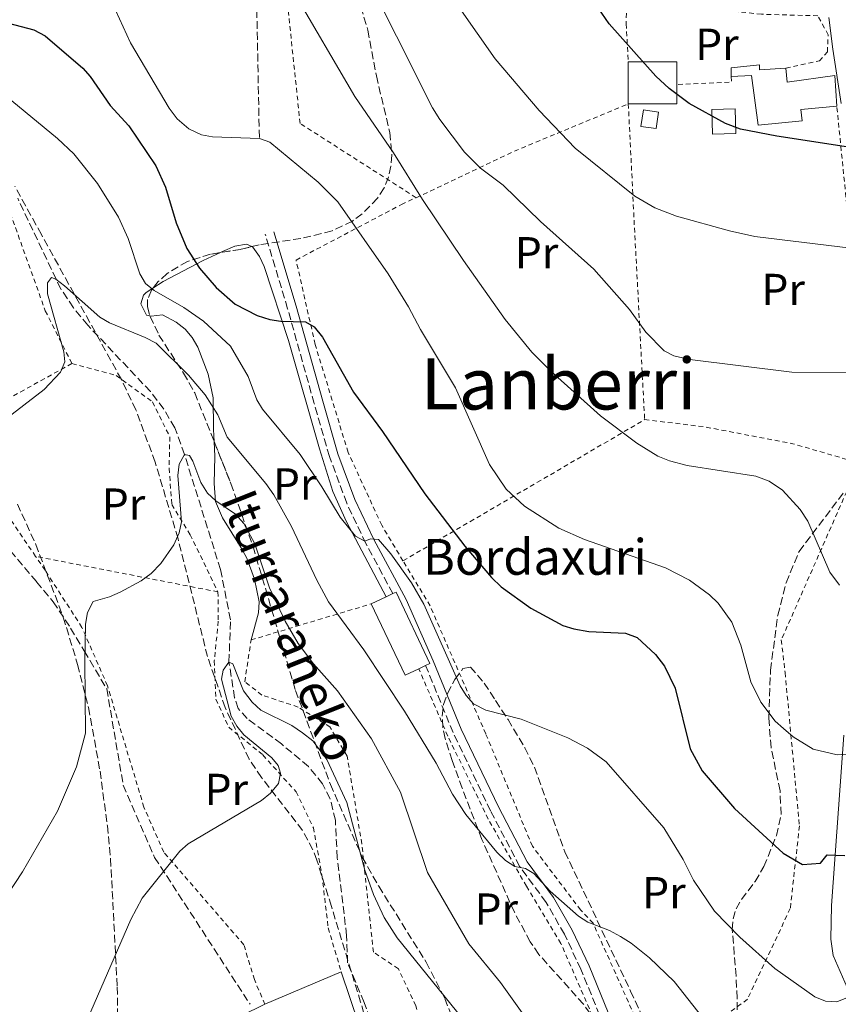
# Model space of a CAD drawing. Units: metres. Extents: x 603338 to 606762, y 4775484 to 4777850.
# Drawn here: x 604761 to 604944, y 4776220 to 4776441 of the extents above; entities that cross this region are included whole.
import ezdxf
from ezdxf.enums import TextEntityAlignment as Align

# ---------------------------------------------------------------- set-up
doc = ezdxf.new("R2010")
doc.units = ezdxf.units.M
doc.header["$MEASUREMENT"] = 0
doc.linetypes.add('DGN Style 2', pattern=[1.7399219301090239, 1.043953158065414, -0.6959687720436097])
doc.linetypes.add('DGN Style 3', pattern=[2.435890702152634, 1.739921930109024, -0.6959687720436097])
for name, color, linetype, lineweight in [('Barranco lineal', 142, 'DGN Style 3', 13), ('Borda', 1, 'Continuous', 13), ('Camino', 7, 'DGN Style 3', 0), ('Curva de nivel directora', 30, 'Continuous', 30), ('Curva de nivel intermedia', 30, 'Continuous', 0), ('Edificio', 1, 'Continuous', 13), ('Etiqueta de uso rústico', 92, 'Continuous', 0), ('Línea  de muro-pared o tapia', 1, 'Continuous', 13), ('Línea de cambio de uso (parcela vista)', 92, 'Continuous', 0), ('Línea de pista pavimentada', 7, 'Continuous', 0), ('Margen derecho', 7, 'Continuous', 0), ('pavimentado', 23, 'Continuous', 0), ('Tela metálica o alambrada', 7, 'DGN Style 2', 0), ('Texto de arroyo-regatas y barrancos', 142, 'Continuous', 0), ('Texto de Borda', 7, 'Continuous', 0), ('Texto de Área (paraje) menor', 7, 'Continuous', 0), ('Zona arbolada', 92, 'DGN Style 3', 0)]:
    doc.layers.add(name, color=color, linetype=linetype, lineweight=lineweight)
doc.styles.add('Style-Arial', font='arial.ttf')

msp = doc.modelspace()

# ---------------------------------------------------------------- linework, layer by layer
at = {"layer": 'Barranco lineal', "color": 142, "linetype": 'DGN Style 3', "lineweight": 13, "extrusion": (0.001943359084598855, -0.0987281157639138, 0.9951125476614068), "elevation": -470186.9865941997, "flags": 128}
msp.add_lwpolyline([(698697.7797593165, 4740360.826346452), (698697.7797593165, 4740324.572168761)], dxfattribs=at)
at = {"layer": 'Barranco lineal', "color": 142, "linetype": 'DGN Style 3', "lineweight": 13}
for points in [[(604713.2800000003, 4776404.380000001, 197.9199999999983), (604719.4299999997, 4776389.189999999, 196.070000000007), (604727.1900000004, 4776370.939999999, 193.9799999999959), (604734.9600000001, 4776355.350000001, 192.3399999999965), (604746.04, 4776335.84, 190.1900000000023), (604749.9400000004, 4776330.310000001, 189.429999999993), (604755.4600000001, 4776325.310000001, 188.4600000000064), (604764.5, 4776314.65, 186.070000000007), (604768.2000000002, 4776310.199999999, 185.4700000000012), (604772.1200000001, 4776304.25, 185), (604775.1900000004, 4776299.15, 184.5299999999988), (604780.2199999997, 4776290.65, 183.8300000000017), (604783.9100000003, 4776269.07, 181.3999999999942), (604790.9600000001, 4776252.880000001, 180.3500000000058), (604812.3499999996, 4776219.960000001, 175)], [(604769.9500000002, 4776380.279999999, 189.7400000000052), (604760.2599999999, 4776400.640000001, 191.8999999999942)], [(604841.0899999999, 4776212.15, 174.179999999993), (604837.9199999999, 4776220.369999999, 175.4499999999971), (604834.2400000002, 4776229.230000001, 176.1999999999971), (604834.0099999999, 4776235.380000001, 176.7100000000064), (604831.9000000004, 4776252.779999999, 178.0399999999936), (604831.4900000002, 4776261.189999999, 178.2700000000041), (604830.3200000003, 4776266.02, 178.6000000000058), (604828.6299999999, 4776269.34, 178.7599999999948), (604825.4800000006, 4776273.230000001, 178.6999999999971), (604819.3899999997, 4776278.33, 179.1000000000058), (604811.7100000001, 4776283.99, 179.4900000000052), (604809.6799999997, 4776286.27, 179.6399999999994), (604808.9000000004, 4776288.65, 179.75), (604807.6299999999, 4776296.67, 180), (604807.9600000001, 4776306.140000001, 180.7100000000064), (604805.7300000006, 4776317.41, 182.3500000000058), (604797.6500000004, 4776343.220000001, 185), (604795.4900000002, 4776349.180000001, 185.6699999999983), (604793.0199999996, 4776353.359999999, 186.179999999993), (604790.0199999996, 4776357.289999999, 186.6900000000023), (604775.9600000001, 4776372.16, 188.7299999999959), (604772.7300000006, 4776376.09, 189.2400000000052), (604769.9500000002, 4776380.279999999, 189.7400000000052)]]:
    msp.add_polyline3d(points, dxfattribs=at)
at = {"layer": 'Borda', "color": 23, "linetype": 'Continuous', "lineweight": 0, "extrusion": (0.09248025848453431, 0.04374814623170914, 0.9947529851636149), "elevation": 265086.2961878282, "flags": 128}
msp.add_lwpolyline([(4058942.073522585, -2575593.857988911), (4058942.073522585, -2575597.57233946)], dxfattribs=at)
at = {"layer": 'Borda', "color": 23, "linetype": 'Continuous', "lineweight": 0, "extrusion": (0.09125771408090966, 0.04351361203621246, 0.9948761707812128), "elevation": 263226.6648338932, "flags": 128}
msp.add_lwpolyline([(4050963.888316823, -2588317.533409067), (4050963.888316823, -2588319.214896505)], dxfattribs=at)
at = {"layer": 'Borda', "color": 23, "linetype": 'Continuous', "lineweight": 0, "extrusion": (0.0004620620197237313, 0.2307042081035394, 0.9730238202952735), "elevation": 1102385.828212046, "flags": 128}
msp.add_lwpolyline([(-595282.8640929891, -4648572.16022619), (-595279.7870433251, -4648570.643135102), (-595272.1650132833, -4648587.071064308)], dxfattribs=at)
at = {"layer": 'Borda', "color": 23, "linetype": 'Continuous', "lineweight": 0, "extrusion": (0.0901386630781269, 0.04214275161365046, 0.9950371902119629), "elevation": 256005.9732219836, "flags": 128}
msp.add_lwpolyline([(4070589.664954835, -2558047.848131746), (4070589.664954835, -2558046.13965289)], dxfattribs=at)
at = {"layer": 'Borda', "color": 1, "linetype": 'Continuous', "lineweight": 13}
for points in [[(604926.5700000003, 4776430.539999999, 227.7799999999988), (604926.5800000001, 4776429.380000001, 228.2799999999988), (604932.4900000002, 4776429.800000001, 228.4100000000035), (604932.79, 4776426.619999999, 229.2899999999936), (604943.4900000002, 4776428.119999999, 229.2899999999936), (604943.9299999997, 4776421.289999999, 229.2899999999936), (604935.8499999996, 4776420.49, 229.0399999999936), (604936.1299999999, 4776418.01, 227.3300000000018), (604926.2800000003, 4776416.980000001, 227.1399999999994), (604924.8200000003, 4776428.140000001, 227.8999999999942), (604920.2699999996, 4776427.930000001, 226.6999999999971), (604920.25, 4776429.850000001, 226.8300000000018)], [(604850.1799999997, 4776295.17, 200.3600000000006), (604847.0999999996, 4776293.699999999, 200.7100000000064), (604839.5099999999, 4776309.699999999, 196.9199999999983), (604842.8499999996, 4776311.279999999, 196.5399999999936), (604844.3600000005, 4776312, 196.3699999999953), (604845.1200000001, 4776312.350000001, 196.2799999999988), (604852.7000000002, 4776296.359999999, 200.0800000000017), (604851.7199999997, 4776295.890000001, 200.1900000000023)]]:
    msp.add_polyline3d(points, close=True, dxfattribs=at)
at = {"layer": 'Borda', "color": 23, "linetype": 'Continuous', "lineweight": 0}
for points in [[(604920.2699999996, 4776427.930000001, 226.6999999999971), (604920.25, 4776429.850000001, 226.8300000000018), (604926.5700000003, 4776430.539999999, 227.7799999999988), (604926.5800000001, 4776429.380000001, 228.2799999999988), (604932.4900000002, 4776429.800000001, 228.4100000000035)], [(604932.4900000002, 4776429.800000001, 228.4100000000035), (604932.79, 4776426.619999999, 229.2899999999936), (604943.4900000002, 4776428.119999999, 229.2899999999936), (604943.9299999997, 4776421.289999999, 229.2899999999936)], [(604943.9299999997, 4776421.289999999, 229.2899999999936), (604935.8499999996, 4776420.49, 229.0399999999936), (604936.1299999999, 4776418.01, 227.3300000000018), (604926.2800000003, 4776416.980000001, 227.1399999999994), (604924.8200000003, 4776428.140000001, 227.8999999999942), (604920.2699999996, 4776427.930000001, 226.6999999999971)], [(604844.3600000005, 4776312, 196.3699999999953), (604845.1200000001, 4776312.350000001, 196.2799999999988), (604852.7000000002, 4776296.359999999, 200.0800000000017), (604851.7199999997, 4776295.890000001, 200.1900000000023)]]:
    msp.add_polyline3d(points, dxfattribs=at)
at = {"layer": 'Camino', "color": 7, "linetype": 'DGN Style 3', "lineweight": 0}
for points in [[(604844.3599999979, 4776312, 193.9700000000013), (604838.3500000021, 4776323.25, 194.8899999999994), (604834.0399999982, 4776332.310000001, 195.6399999999994), (604830.16, 4776342.750000002, 196.1499999999942), (604826.7399999979, 4776354.609999999, 196.8300000000017), (604820.7800000012, 4776375.880000002, 199.3800000000047), (604815.7699999999, 4776392.550000002, 202.479999999996)], [(604998.9999999988, 4776179, 183.929999999993), (604991.4400000017, 4776177.84, 184.8399999999965), (604986.3900000004, 4776177.84, 185.5599999999976), (604980.1700000019, 4776178.03, 186.2700000000041), (604972.6200000015, 4776178.420000001, 186.679999999993), (604963.7800000013, 4776179.750000001, 186.9499999999972), (604954.55, 4776182.750000001, 187.0500000000028), (604941.899999999, 4776188.480000001, 186.8000000000029), (604930.3500000021, 4776193.060000001, 186.5899999999965), (604924.5899999996, 4776194.730000001, 186.5399999999936), (604912.3500000021, 4776197.130000002, 186.8000000000029), (604904.8999999978, 4776198.910000001, 186.570000000007), (604901.659999999, 4776199.920000002, 186.5399999999936), (604899.2800000008, 4776201.400000001, 186.6499999999943), (604897.1499999984, 4776204.080000001, 186.8000000000029), (604893.4899999973, 4776210.800000003, 186.9600000000064), (604886.5500000013, 4776227.800000001, 187.7200000000013), (604882.8399999987, 4776235.680000001, 188.3800000000046), (604878.7600000018, 4776242.800000001, 189.0000000000001), (604872.8099999973, 4776250.850000001, 189.7200000000012), (604866.3000000007, 4776263.32, 190.7700000000041), (604857.8799999985, 4776280.84, 192.1100000000005), (604851.7199999985, 4776295.890000002, 193.3500000000058)]]:
    msp.add_polyline3d(points, dxfattribs=at)
at = {"layer": 'Curva de nivel directora', "color": 30, "linetype": 'Continuous', "lineweight": 30, "flags": 128}
for points, elevation in [([(604952.3499999985, 4776411.180000001), (604930.4500000003, 4776414.51), (604922.3700000001, 4776416.15), (604918.9799999994, 4776417.390000002), (604910.8099999998, 4776421.900000001), (604906.3399999995, 4776425.25), (604903.38, 4776428.010000001), (604892.9199999995, 4776439.720000001), (604883.0399999999, 4776454.11)], 225), ([(604758.2099999995, 4776439.87), (604763.8800000001, 4776438.390000001), (604766.4399999996, 4776437.020000001), (604774.8499999982, 4776429.780000002), (604776.5, 4776427.91), (604780.9900000005, 4776421.45), (604785.1599999992, 4776416.840000002), (604791.2099999997, 4776407.880000001), (604793.369999999, 4776403.090000001), (604795.7999999986, 4776395.110000002), (604798.1399999987, 4776389.370000001), (604801.0099999988, 4776384.970000002), (604804.7500000005, 4776380.630000002), (604809.0300000008, 4776376.86), (604813.9500000004, 4776374.33), (604816.7600000001, 4776373.440000001), (604819.23, 4776373.060000001), (604824.7899999989, 4776372.940000001), (604826.709999999, 4776371.78), (604828.5700000008, 4776369.470000001), (604835.5499999991, 4776357.2), (604842.0299999989, 4776348.330000001), (604851.5300000005, 4776334.350000001), (604860.5499999995, 4776322.630000001), (604866.4999999995, 4776315.619999999), (604868.6900000002, 4776313.560000001), (604875.3299999986, 4776308.779999999), (604882.4599999988, 4776304.880000001), (604884.98, 4776304.080000001), (604888.3399999995, 4776303.510000001), (604896.5299999992, 4776303.170000001), (604899.1299999988, 4776302.189999999), (604903.2699999983, 4776298.340000001)], 200), ([(604903.2699999983, 4776298.340000001), (604905.3200000002, 4776295.730000001), (604907.7199999986, 4776290.830000001), (604911.0800000003, 4776277.25), (604913.7600000004, 4776272.320000002), (604920.98, 4776263.850000001), (604931.900000001, 4776253.860000002), (604936.2500000006, 4776251.29), (604940.2800000006, 4776251.619999999), (604941.7699999993, 4776253.420000001), (604945.7100000001, 4776253.279999999)], 200)]:
    msp.add_lwpolyline(points, dxfattribs=dict(at, elevation=elevation))
at = {"layer": 'Curva de nivel intermedia', "color": 30, "linetype": 'Continuous', "lineweight": 0, "flags": 128}
for points, elevation in [([(604837.1500000017, 4776453.08), (604853.2600000006, 4776420.909999999), (604854.9000000012, 4776418.29), (604860.4600000001, 4776410.980000001), (604864.060000001, 4776407.34), (604869.0800000012, 4776403.570000002), (604877.4600000009, 4776395.399999999), (604889.4300000003, 4776384.730000001), (604897.4400000012, 4776375.66), (604901.0700000012, 4776370.609999998), (604905.1900000006, 4776366.46), (604907.4200000013, 4776365.289999999), (604910.9800000018, 4776364.509999999), (604933.8400000011, 4776361.619999999), (604949.5600000012, 4776361.539999999)], 215), ([(604778.980000001, 4776449.859999999), (604785.5700000003, 4776435.46), (604794.2499999995, 4776420.789999999), (604796.0399999999, 4776418.429999998), (604798.6500000006, 4776416.180000001), (604801.4400000002, 4776414.87), (604803.9000000011, 4776414.4), (604814.4400000023, 4776414.019999999), (604816.8000000003, 4776413.199999998), (604827.640000001, 4776404.26), (604832.0599999999, 4776399.850000001), (604843.3400000008, 4776383.689999999), (604847.9200000007, 4776376.269999999), (604850.5899999995, 4776371.230000001), (604858.4200000016, 4776358.159999999), (604866.0200000012, 4776340.939999999), (604869.7800000008, 4776335.390000002), (604873.9000000004, 4776331.619999998), (604881.5700000013, 4776326.71), (604887.3600000005, 4776324.15), (604905.5199999991, 4776317.749999999), (604910.9100000004, 4776315.02), (604915.4000000008, 4776311.77), (604917.3400000011, 4776309.880000001), (604920.3700000019, 4776305.63), (604922.4000000014, 4776300.470000001), (604924.6800000013, 4776292.270000001), (604926.8700000017, 4776287.640000002), (604930.1399999997, 4776283.430000001), (604931.9900000005, 4776281.74), (604934.1300000016, 4776279.909999999), (604938.6199999999, 4776277.17), (604943.990000001, 4776275.84), (604949.0700000017, 4776276.279999999)], 205.0000000000002), ([(604822.0100000005, 4776447.15), (604835.8500000008, 4776423.470000001), (604844.5400000011, 4776410.84), (604851.0400000011, 4776400.359999999), (604860.2300000021, 4776386.67), (604869.5799999996, 4776373.470000001), (604875.5200000008, 4776366.160000001), (604879.8900000005, 4776361.769999999), (604890.9500000002, 4776351.84), (604899.0800000018, 4776345.7), (604903.8200000004, 4776342.84), (604906.400000002, 4776341.769999999), (604910.3400000005, 4776340.749999999), (604925.79, 4776338.33), (604928.7400000005, 4776337.220000001), (604931.7600000001, 4776335.179999999), (604935.7099999997, 4776330.840000001), (604937.4400000019, 4776328.279999999), (604942.3400000016, 4776316.83), (604944.5400000009, 4776313.92)], 210), ([(604859.2300000008, 4776443.409999998), (604867.3400000001, 4776431.869999998), (604877.1700000003, 4776420.289999999), (604885.2700000006, 4776411.869999998), (604898.6300000002, 4776401.119999999), (604903.1299999997, 4776398.509999998), (604907.9700000011, 4776396.590000001), (604919.86, 4776393.32), (604925.5399999997, 4776392.08), (604958.1200000019, 4776388.109999998), (604963.4700000007, 4776387.92), (604967.9600000011, 4776388.05)], 220.0000000000002), ([(604758.9000000001, 4776422.489999999), (604769.1799999998, 4776414.05), (604772.85, 4776410.569999999), (604778.1800000009, 4776403.96), (604782.8200000012, 4776396.390000001), (604785.0000000005, 4776391.619999999), (604787.6400000001, 4776383.720000001), (604788.940000001, 4776381.53), (604790.87, 4776379.980000001), (604797.5399999998, 4776376.119999998), (604801.8800000005, 4776373.069999999), (604807.9500000012, 4776367.48), (604811.9000000008, 4776360.710000002), (604813.8400000009, 4776355.480000001), (604815.1100000006, 4776353.329999999), (604823.5599999995, 4776343.179999999), (604828.420000001, 4776335.970000001), (604832.5800000007, 4776329.109999998), (604835.9900000016, 4776324.859999999), (604838.0800000015, 4776323.739999999), (604839.350000001, 4776324.269999999), (604841.1799999995, 4776324.119999999), (604843.9300000009, 4776320.890000001), (604848.5500000011, 4776314.45), (604851.2900000014, 4776309.67), (604859.4499999998, 4776291.329999999), (604860.7900000009, 4776289.179999999), (604862.4600000005, 4776287.319999999), (604865.2200000011, 4776285.92), (604873.1200000001, 4776283.859999999), (604883.620000001, 4776279.710000001), (604888.0600000002, 4776277.34), (604892.2199999997, 4776274.3), (604905.1300000002, 4776259.539999999), (604909.4599999997, 4776252.399999999), (604911.790000001, 4776247.779999999), (604916.5200000008, 4776240.82), (604922.16, 4776234.989999999), (604930.01, 4776227.949999998), (604938.9999999999, 4776221.619999998), (604941.3899999993, 4776220.630000001), (604943.9400000018, 4776220.489999999), (604945.9600000002, 4776221.319999998)], 195.0000000000002), ([(604757.0700000018, 4776350.710000001), (604766.1900000013, 4776357.73), (604769.8800000016, 4776361.680000001), (604770.8499999995, 4776363.999999999), (604770.5800000012, 4776366.230000001), (604766.9000000021, 4776379.17), (604766.9000000021, 4776381.669999998), (604767.8299999997, 4776382.830000001), (604768.7700000008, 4776382.5), (604770.7500000012, 4776380.980000001), (604778.6799999994, 4776373.970000001), (604780.8400000007, 4776372.699999998), (604788.8400000005, 4776369.42), (604791.27, 4776368.140000002), (604798.5800000014, 4776361.009999999), (604802.3000000007, 4776356.55), (604805.1399999994, 4776352.059999999), (604807.1900000012, 4776347.07), (604815.9000000019, 4776336.67), (604817.6500000019, 4776334.17), (604821.6600000019, 4776327.05), (604827.3300000003, 4776315.029999998), (604829.97, 4776310.140000001), (604837.8400000001, 4776299.409999999)], 190), ([(604754.1000000013, 4776238.749999999), (604761.3099999997, 4776249.63), (604769.1399999995, 4776263.210000001), (604773.410000001, 4776273.15), (604775.4299999994, 4776280.73), (604775.2999999997, 4776296.890000001), (604775.4600000007, 4776305.179999999), (604775.900000001, 4776307.769999999), (604777.1399999993, 4776310.25), (604780.8400000007, 4776311.27), (604783.2200000011, 4776312.36), (604787.9700000009, 4776314.850000001), (604790.1500000004, 4776316.48), (604792.3499999996, 4776318.76), (604795.2700000011, 4776322.970000001), (604796.4300000012, 4776325.639999999), (604796.9500000019, 4776328.09), (604796.1400000005, 4776338.449999999), (604796.4500000012, 4776340.999999999), (604797.6500000015, 4776343.220000001), (604798.7600000001, 4776342.98), (604799.5400000003, 4776341.720000002), (604801.3200000017, 4776336.949999999), (604802.8100000003, 4776334.499999999), (604804.6800000012, 4776332.84), (604809.1200000002, 4776329.81), (604810.9599999997, 4776327.73), (604813.4299999997, 4776323.130000001), (604816.7000000019, 4776313.29), (604820.2600000004, 4776305.8), (604823.1500000005, 4776300.819999999), (604826.5999999995, 4776296.289999999), (604831.9700000006, 4776290.180000001), (604839.6100000005, 4776279.449999999), (604846.0800000012, 4776267.52), (604852.1600000008, 4776249.520000001), (604861.4000000011, 4776233.51)], 185.0000000000002), ([(604837.8400000001, 4776299.409999999), (604847.010000001, 4776285.679999999), (604854.100000001, 4776273.98), (604857.7700000012, 4776267.06), (604860.7500000007, 4776262.48), (604867.72, 4776254.04), (604869.610000001, 4776252.150000001), (604871.7300000021, 4776250.820000002), (604874.0900000002, 4776250.42), (604875.97, 4776249.300000001), (604879.6500000014, 4776245.289999999), (604885.9800000014, 4776239.71), (604888.1000000003, 4776238.38), (604892.9400000017, 4776236.509999999), (604895.4200000007, 4776235.140000002), (604897.8099999999, 4776233.659999999), (604901.9200000005, 4776230.389999999), (604907.4700000006, 4776225.029999999), (604915.8500000001, 4776214.449999998), (604922.9100000011, 4776206.699999998), (604929.1600000006, 4776201.27), (604931.5099999999, 4776199.949999998), (604937.3400000014, 4776197.82), (604944.9200000009, 4776196.380000001)], 190), ([(604775.1200000009, 4776214.91), (604785.5999999995, 4776238.979999999), (604788.1699999999, 4776243.720000001), (604796.5700000019, 4776254.259999999), (604798.4500000017, 4776255.899999999), (604814.8899999993, 4776265.649999999), (604816.9500000001, 4776267.25), (604818.7000000002, 4776269.480000001), (604819.1800000007, 4776271.730000001), (604818.6500000011, 4776273.470000001), (604817.2300000017, 4776275.189999999), (604810.9700000009, 4776280.369999998), (604809.3900000007, 4776282.310000001), (604808.11, 4776284.57), (604805.9300000007, 4776292.829999999), (604806.3300000008, 4776294.829999999), (604807.6300000016, 4776296.67), (604808.480000001, 4776296.26), (604810.8500000002, 4776290.25), (604812.8300000007, 4776287.689999998), (604814.7999999998, 4776285.890000001), (604821.7400000001, 4776282.429999999), (604824.1200000006, 4776280.83), (604826.4299999995, 4776278.989999998), (604829.560000001, 4776274.859999998), (604834.0800000007, 4776265.17), (604838.0900000005, 4776250.029999999), (604840.0199999993, 4776244.529999999), (604842.4199999999, 4776239.429999998), (604845.3100000002, 4776234.84), (604864.0200000008, 4776211.770000001)], 180.0000000000002), ([(604861.4000000011, 4776233.51), (604868.5100000012, 4776224.849999998), (604885.1000000008, 4776201.59), (604894.7800000013, 4776191.100000001), (604901.4600000001, 4776185.75), (604912.5599999999, 4776178.819999999), (604915.0200000008, 4776177.769999999), (604917.7000000009, 4776176.959999999), (604920.4600000012, 4776176.949999998), (604922.8500000007, 4776177.67), (604927.6699999998, 4776180.390000001), (604930.0300000003, 4776181.230000001), (604936.1000000008, 4776181.51), (604938.5799999997, 4776181.180000001), (604941.0400000006, 4776180.42), (604951.9200000014, 4776176.470000001)], 185.0000000000002)]:
    msp.add_lwpolyline(points, dxfattribs=dict(at, elevation=elevation))
at = {"layer": 'Edificio', "color": 1, "linetype": 'Continuous', "lineweight": 13, "extrusion": (-0.02937074881339717, -0.01387022532492258, 0.99947234877388), "elevation": -83789.30935323522, "flags": 128}
msp.add_lwpolyline([(-4060722.632388049, 2585271.779575013), (-4060727.260324949, 2585261.927702092), (-4060735.777766327, 2585265.930025466), (-4060731.149829426, 2585275.781898386), (-4060726.524891429, 2585273.607720806), (-4060722.632388049, 2585271.779575013)], close=True, dxfattribs=at)
at = {"layer": 'Edificio', "color": 51, "linetype": 'Continuous', "lineweight": 13, "extrusion": (-0.02937102090013753, -0.01374890242079753, 0.9994740170777363), "elevation": -83209.98315738542, "flags": 128}
msp.add_lwpolyline([(-4069471.92360796, 2571511.228019553), (-4069467.329042712, 2571521.095499991), (-4069462.696772341, 2571518.936988645)], dxfattribs=at)
at = {"layer": 'Edificio', "color": 51, "linetype": 'Continuous', "lineweight": 13, "extrusion": (2.935963749814127e-05, -0.01381370977221997, 0.9999045857282288), "elevation": -65735.22646723664, "flags": 128}
msp.add_lwpolyline([(604897.1730698583, 4775969.436246919), (604897.1530660418, 4775978.84714485)], dxfattribs=at)
at = {"layer": 'Edificio', "color": 51, "linetype": 'Continuous', "lineweight": 13, "extrusion": (-0.02937042491099125, -0.01401440118316269, 0.9994703470839068), "elevation": -84477.75869448377, "flags": 128}
msp.add_lwpolyline([(-4050320.539713573, 2601524.018507265), (-4050316.654569075, 2601522.174774037), (-4050321.321957503, 2601512.341530154)], dxfattribs=at)
at = {"layer": 'Edificio', "color": 51, "linetype": 'Continuous', "lineweight": 13, "extrusion": (-0.009884205776242614, -0.06589470518234396, 0.9977776256787406), "elevation": -320494.341388885, "flags": 128}
msp.add_lwpolyline([(-110324.7663333929, 4802621.37996094), (-110328.2043706239, 4802621.379960941), (-110328.1895365783, 4802625.131917756), (-110324.7613887104, 4802625.130437648), (-110324.7663333929, 4802621.37996094)], dxfattribs=at)
at = {"layer": 'Edificio', "color": 1, "linetype": 'Continuous', "lineweight": 13, "extrusion": (-0.009884205776242614, -0.06589470518234396, 0.9977776256787406), "elevation": -320494.3413691165, "flags": 128}
msp.add_lwpolyline([(-110324.7613887104, 4802625.130437648), (-110324.7663333929, 4802621.37996094), (-110328.2043706239, 4802621.379960941), (-110328.1895365783, 4802625.131917756), (-110324.7613887104, 4802625.130437648)], close=True, dxfattribs=at)
at = {"layer": 'Edificio', "color": 1, "linetype": 'Continuous', "lineweight": 13, "extrusion": (0.001432540005729089, -0.04700521893798565, 0.9988936165687136), "elevation": -223423.5460254507, "flags": 128}
msp.add_lwpolyline([(750139.9441428309, 4750520.328478899), (750134.6917053015, 4750520.328478898), (750134.6896300747, 4750525.847228346), (750139.9423722245, 4750525.857212647), (750139.9441428309, 4750520.328478899)], close=True, dxfattribs=at)
at = {"layer": 'Edificio', "color": 51, "linetype": 'Continuous', "lineweight": 13, "extrusion": (0.001432540005729089, -0.04700521893798565, 0.9988936165687136), "elevation": -223423.5460254507, "flags": 128}
msp.add_lwpolyline([(750134.6917053015, 4750520.328478898), (750134.6896300747, 4750525.847228346), (750139.9423722245, 4750525.857212647), (750139.9441428309, 4750520.328478899), (750134.6917053015, 4750520.328478898)], dxfattribs=at)
at = {"layer": 'Línea  de muro-pared o tapia', "color": 1, "linetype": 'Continuous', "lineweight": 13, "extrusion": (0.0498868560589605, 0.0212551245296202, 0.9985286782430352), "elevation": 131868.961105166, "flags": 128}
msp.add_lwpolyline([(4156943.373438991, -2424976.580558041), (4156943.373438991, -2424995.20624729)], dxfattribs=at)
at = {"layer": 'Línea  de muro-pared o tapia', "color": 1, "linetype": 'Continuous', "lineweight": 13, "extrusion": (0.02342310825961438, -0.06923560686478555, 0.9973253174072757), "elevation": -316341.6902095461, "flags": 128}
msp.add_lwpolyline([(2103559.230018795, 4318927.631257757), (2103559.230018795, 4318896.437024314)], dxfattribs=at)
at = {"layer": 'Línea  de muro-pared o tapia', "color": 1, "linetype": 'Continuous', "lineweight": 13}
msp.add_polyline3d([(604790.6900000004, 4776168.029999999, 179.3999999999942), (604790.4400000004, 4776174.609999999, 179.2400000000052), (604791.1399999997, 4776178.92, 179.2400000000052), (604787.8099999996, 4776182.42, 180.25), (604784, 4776204.380000001, 180.5), (604815.6799999997, 4776219.949999999, 177.7200000000012)], dxfattribs=at)
at = {"layer": 'Línea de cambio de uso (parcela vista)', "color": 92, "linetype": 'Continuous', "lineweight": 0}
for points in [[(604805.7363, 4776388.450999999, 201.7216000000044), (604806.2100000001, 4776388.67, 201.8500000000058), (604808.9400000004, 4776389.869999999, 202.25), (604811.5599999996, 4776390.359999999, 202.3099999999977), (604812.7451, 4776389.7882, 202.2602999999945)], [(604812.7451, 4776389.7882, 202.2602999999945), (604812.9900000002, 4776389.67, 202.25), (604814.5, 4776387.550000001, 202.1300000000047), (604815.5300000003, 4776385.300000001, 201.9900000000052), (604821, 4776368.77, 199.6399999999994), (604827.9000000004, 4776344.470000001, 196.6300000000047), (604830.9199999999, 4776334.91, 195.7299999999959), (604834, 4776328.09, 195.1699999999983), (604842.8499999996, 4776311.279999999, 193.6499999999942)], [(604790.5871000001, 4776380.484800001, 195.7597999999998), (604792.8600000005, 4776381.980000001, 197.0500000000029), (604801.8200000003, 4776386.640000001, 200.6600000000035), (604805.7363, 4776388.450999999, 201.7216000000044)], [(604789.9029000001, 4776374.26, 192.9484999999986), (604789.1500000004, 4776374.449999999, 192.8899999999994), (604787.8600000005, 4776376.960000001, 192.8899999999994), (604788.4800000006, 4776378.890000001, 194.3300000000017), (604789.0899999999, 4776379.5, 194.9100000000035), (604790.5871000001, 4776380.484800001, 195.7597999999998)], [(604804.2872000001, 4776346.123000001, 188.8996000000043), (604804.1399999997, 4776348.83, 189.3500000000058), (604804.0499999998, 4776355.91, 190.8699999999953), (604802.9800000006, 4776361.210000001, 192.3800000000047), (604800.6200000001, 4776367.25, 192.8899999999994), (604799.3700000001, 4776369.380000001, 193.179999999993), (604797.79, 4776371.27, 193.3999999999942), (604795.8099999996, 4776372.880000001, 193.3699999999953), (604792.6900000004, 4776374.49, 193.1399999999994), (604790.1799999997, 4776374.189999999, 192.9700000000012), (604789.9029000001, 4776374.26, 192.9484999999986)], [(604812.5700000003, 4776301.630000001, 183.2799999999988), (604814.2599999999, 4776307.730000001, 183.7799999999988), (604814.4199999999, 4776310.189999999, 184.0299999999988), (604813.3700000001, 4776315.230000001, 184.3600000000006), (604811.6600000003, 4776319.92, 184.2899999999936), (604810.3300000001, 4776322.25, 184.3800000000047), (604806.2100000001, 4776329.029999999, 185.1699999999983), (604804.5999999996, 4776332.65, 186.0599999999977), (604804.29, 4776336.689999999, 187.3300000000017), (604804.4699999997, 4776342.76, 188.3399999999965), (604804.2872000001, 4776346.123000001, 188.8996000000043)]]:
    msp.add_polyline3d(points, dxfattribs=at)
at = {"layer": 'Línea de pista pavimentada', "color": 7, "linetype": 'Continuous', "lineweight": 0}
for points in [[(604942.109999999, 4776441.150000001, 228.7200000000012), (604943.0399999989, 4776434.050000003, 227.3399999999966), (604944.9200000009, 4776421.840000002, 225.4400000000022)], [(604945.4699999986, 4776280.310000002, 204.449999999997), (604942.7699999984, 4776242.080000001, 197.9400000000025), (604942.5799999986, 4776234.52, 196.8600000000006), (604943.1299999983, 4776230.880000001, 196.3699999999954), (604946.2899999989, 4776223.750000001, 195.3399999999965)]]:
    msp.add_polyline3d(points, dxfattribs=at)
at = {"layer": 'Margen derecho', "color": 7, "linetype": 'Continuous', "lineweight": 0}
msp.add_polyline3d([(604955.2699999998, 4776184.619999999, 187.0500000000028), (604942.6900000002, 4776190.320000002, 186.8000000000029), (604931.0000000002, 4776194.960000002, 186.5899999999965), (604925.0599999991, 4776196.670000002, 186.5399999999936), (604912.77, 4776199.09, 186.8000000000029), (604905.4299999997, 4776200.84, 186.570000000007), (604902.4999999994, 4776201.760000001, 186.5399999999936), (604900.6299999985, 4776202.91, 186.6499999999943), (604898.829999997, 4776205.189999999, 186.8000000000029), (604895.2999999998, 4776211.66, 186.9600000000064), (604888.390000001, 4776228.61, 187.7200000000013), (604884.6200000001, 4776236.600000001, 188.3800000000046), (604880.4299999992, 4776243.9, 189.0000000000001), (604874.5100000005, 4776251.910000003, 189.7200000000012), (604868.0899999988, 4776264.210000002, 190.7700000000041), (604859.699999998, 4776281.65, 192.1100000000005), (604853.4499999983, 4776296.939999999, 193.3699999999953), (604847.3299999986, 4776310.680000002, 193.8000000000029), (604840.129999999, 4776324.15, 194.8899999999994), (604835.8799999976, 4776333.090000002, 195.6399999999994), (604832.0699999989, 4776343.370000001, 196.1499999999942), (604828.6600000003, 4776355.160000001, 196.8300000000017), (604822.7100000001, 4776376.430000002, 199.3800000000047), (604817.6799999988, 4776393.119999999, 202.479999999996)], dxfattribs=at)
at = {"layer": 'pavimentado', "color": 23, "linetype": 'Continuous', "lineweight": 0}
for points in [[(604944.9200000013, 4776421.840000001, 225.4400000000023), (604943.0399999993, 4776434.050000002, 227.3399999999965), (604942.1099999995, 4776441.15, 228.7200000000012)], [(604946.2899999993, 4776223.75, 195.3399999999965), (604943.1299999988, 4776230.88, 196.3699999999953), (604942.579999999, 4776234.52, 196.8600000000006), (604942.7699999989, 4776242.080000001, 197.9400000000023), (604945.469999999, 4776280.310000001, 204.4499999999971)]]:
    msp.add_polyline3d(points, dxfattribs=at)
at = {"layer": 'Tela metálica o alambrada', "color": 7, "linetype": 'DGN Style 2', "lineweight": 0, "extrusion": (0.06679530196451042, 0.001060242913603646, 0.9977661366875676), "elevation": 45696.19954741124, "flags": 128}
msp.add_lwpolyline([(4766225.626962276, -679115.2223068209), (4766224.366803556, -679115.2223068209), (4766224.001135336, -679102.94754056)], dxfattribs=at)
at = {"layer": 'Tela metálica o alambrada', "color": 7, "linetype": 'DGN Style 2', "lineweight": 0, "extrusion": (-0.06809223637676566, -0.4324676365848317, 0.8990746301903645), "elevation": -2106635.386761822, "flags": 128}
msp.add_lwpolyline([(-145405.6789706907, 4326753.035079805), (-145385.0021200605, 4326768.658816491), (-145361.9390062242, 4326784.373920059)], dxfattribs=at)
at = {"layer": 'Tela metálica o alambrada', "color": 7, "linetype": 'DGN Style 2', "lineweight": 0, "extrusion": (-0.9969631146707809, -0.05915232317628094, 0.05065126502649685), "elevation": -885585.2836910058, "flags": 128}
msp.add_lwpolyline([(-4732209.53133415, 45137.80375377749), (-4732182.199302112, 45132.48692910591), (-4732138.658815488, 45127.17010443435)], dxfattribs=at)
at = {"layer": 'Tela metálica o alambrada', "color": 7, "linetype": 'DGN Style 2', "lineweight": 0, "extrusion": (0.02139395754279934, 0.01184617590241148, 0.9997009386297215), "elevation": 69711.68100353071, "flags": 128}
msp.add_lwpolyline([(3885592.711788668, -2841955.030612576), (3885592.711788668, -2841923.952766768)], dxfattribs=at)
at = {"layer": 'Tela metálica o alambrada', "color": 7, "linetype": 'DGN Style 2', "lineweight": 0, "extrusion": (-0.2157087345579399, -0.1259860020113575, 0.9682960648131368), "elevation": -732029.2929123441, "flags": 128}
msp.add_lwpolyline([(-3819339.562926341, 2838281.972414945), (-3819339.56292634, 2838346.782867034)], dxfattribs=at)
at = {"layer": 'Tela metálica o alambrada', "color": 7, "linetype": 'DGN Style 2', "lineweight": 0, "extrusion": (0.02236007211519856, 0.1826815993407969, 0.9829178299518692), "elevation": 886286.6570382542, "flags": 128}
msp.add_lwpolyline([(-20129.32212806749, -4732179.710990728), (-20142.84824624844, -4732179.743987306), (-20162.94339436619, -4732178.352626834), (-20178.26536394586, -4732175.853237269)], dxfattribs=at)
at = {"layer": 'Tela metálica o alambrada', "color": 7, "linetype": 'DGN Style 2', "lineweight": 0, "extrusion": (0.8261649443859755, 0.531599717609327, 0.186690184277058), "elevation": 3038760.755308161, "flags": 128}
msp.add_lwpolyline([(3689399.862654933, -577267.4982465748), (3689422.160739175, -577264.4140223316), (3689433.868825651, -577263.365589668)], dxfattribs=at)
at = {"layer": 'Tela metálica o alambrada', "color": 7, "linetype": 'DGN Style 2', "lineweight": 0, "extrusion": (0.1068089092495885, -0.02079234329986196, 0.9940621385834055), "elevation": -34529.2104247012, "flags": 128}
msp.add_lwpolyline([(4803871.918671101, 317130.5416608513), (4803871.918671102, 317172.4480720559)], dxfattribs=at)
at = {"layer": 'Tela metálica o alambrada', "color": 7, "linetype": 'DGN Style 2', "lineweight": 0, "extrusion": (-0.3169450405545484, -0.0949423339583095, 0.943679921631495), "elevation": -644992.6113115924, "flags": 128}
msp.add_lwpolyline([(-4401872.96382264, 1840205.010558056), (-4401872.963822639, 1840234.811700651)], dxfattribs=at)
at = {"layer": 'Tela metálica o alambrada', "color": 7, "linetype": 'DGN Style 2', "lineweight": 0}
for points in [[(604737.0199999996, 4776462.57, 203), (604749.1399999997, 4776423.51, 198.1999999999971), (604766.4400000004, 4776375.41, 192.1300000000047), (604772.4000000004, 4776363.59, 191.6199999999953)], [(604932.4900000002, 4776429.800000001, 228.4100000000035), (604940.0599999996, 4776431.41, 227.8999999999942), (604941.8099999996, 4776433.460000001, 228.1600000000035), (604942.0099999999, 4776437.26, 228.6600000000035), (604939.6799999997, 4776441.529999999, 229.4199999999983), (604927.0300000003, 4776441.880000001, 229.6699999999983), (604918.1699999999, 4776442.779999999, 229.1699999999983), (604911.5599999996, 4776445.480000001, 228.6600000000035), (604906.9600000001, 4776448.710000001, 228.1600000000035), (604902.8399999999, 4776454.480000001, 228.1600000000035), (604899.2699999996, 4776456.710000001, 227.6499999999942), (604897.5300000003, 4776454.66, 226.8899999999994), (604896.8600000005, 4776447.32, 226.6399999999994), (604896.7000000002, 4776439.730000001, 225.8800000000047), (604897.1600000003, 4776431.199999999, 224.3600000000006)], [(604849.5899999999, 4776400.76, 210.4100000000035), (604823.5800000001, 4776417.390000001, 208.6399999999994), (604820.1399999997, 4776449.980000001, 209.3999999999942), (604813.7300000006, 4776450.09, 209.3999999999942)], [(604948.9600000001, 4776341.300000001, 213.9400000000023), (604948.8899999997, 4776367.100000001, 217.2200000000012), (604947.3799999999, 4776387.060000001, 220.2599999999948), (604943.9299999997, 4776421.289999999, 225.5)], [(604846.6500000004, 4776319.359999999, 197.0399999999936), (604841.8799999999, 4776327.32, 196.4799999999959), (604834.3399999999, 4776343.67, 197.75), (604826.9500000002, 4776367.859999999, 199.2599999999948), (604822.6699999999, 4776386.779999999, 201.5399999999936), (604846.29, 4776399.210000001, 209.1300000000047), (604849.5899999999, 4776400.76, 210.1300000000047)], [(604772.4000000004, 4776363.59, 191.1199999999953), (604782.2999999998, 4776360.930000001, 189.8500000000058), (604790.4699999997, 4776354.970000001, 188.3300000000017), (604794.3600000005, 4776347.17, 187.320000000007), (604794.2000000002, 4776340.09, 186.820000000007), (604794.7999999998, 4776332, 186.0599999999977), (604798.9299999997, 4776325.220000001, 185.3000000000029), (604805.1600000003, 4776312.4, 184.0299999999988)], [(604948.9600000001, 4776341.300000001, 213.9400000000023), (604931.4900000002, 4776301.619999999, 207.1100000000006), (604932.3399999999, 4776294.289999999, 206.8500000000058), (604935.5499999998, 4776259.930000001, 201.5399999999936), (604933.5, 4776241.439999999, 198.25), (604923.8899999997, 4776221.08, 192.6900000000023), (604903.5899999999, 4776206.16, 187.6300000000047), (604889.2800000003, 4776238.109999999, 190.9199999999983), (604886.4600000001, 4776241.109999999, 191.679999999993), (604875.6600000003, 4776255.390000001, 192.4400000000023), (604865.2199999997, 4776280.560000001, 194.7100000000064), (604852.7300000006, 4776309.24, 197.75), (604846.6500000004, 4776319.359999999, 197.0399999999936)], [(604815.6799999997, 4776219.949999999, 177.7100000000064), (604813.3300000001, 4776225.480000001, 178.2200000000012), (604810.9600000001, 4776233.300000001, 178.7200000000012), (604792.9900000002, 4776254.07, 180.4900000000052), (604788.5599999996, 4776264.130000001, 181.5099999999948), (604780.3799999999, 4776291.350000001, 185.5500000000029), (604774.6600000003, 4776304.430000001, 186.5599999999977), (604766.4000000004, 4776317.230000001, 187.8300000000017), (604764.2699999996, 4776320.359999999, 188.3399999999965)], [(604805.1600000003, 4776312.4, 184.0299999999988), (604805.2400000002, 4776305.82, 183.2700000000041), (604804.3399999999, 4776296.960000001, 183.0200000000041), (604804.7000000002, 4776288.359999999, 182.7700000000041), (604807.5599999996, 4776282.07, 182.0099999999948), (604815.2300000006, 4776275.84, 180.7400000000052), (604822.6699999999, 4776267.59, 179.7299999999959), (604826.5599999996, 4776259.539999999, 178.7200000000012), (604828.4699999997, 4776248.939999999, 177.7100000000064), (604829.8799999999, 4776237.07, 176.6999999999971), (604832.79, 4776227.24, 176.7100000000064)], [(604864.5899999999, 4776187.189999999, 176.1999999999971), (604856.5999999996, 4776198.720000001, 176.4499999999971), (604853.9900000002, 4776205.52, 176.6999999999971), (604849.5099999999, 4776219.630000001, 178.2200000000012), (604845.6100000005, 4776227.930000001, 179.2299999999959), (604840, 4776231.65, 178.7299999999959), (604837.4199999999, 4776255.9, 180.25), (604834.1399999997, 4776275.59, 182.5200000000041), (604830.2699999996, 4776282.119999999, 183.0299999999988), (604823.1299999999, 4776286.59, 182.7700000000041), (604815, 4776289.27, 182.0200000000041), (604811.1699999999, 4776292.26, 182.0200000000041), (604812.5700000003, 4776301.630000001, 183.2799999999988)], [(604892.6299999999, 4776209.390000001, 187.5099999999948), (604882.0599999996, 4776233.59, 188.8500000000058), (604874.3200000003, 4776246.4, 190.1100000000006), (604865.7800000003, 4776261.470000001, 191.3699999999953), (604856.6900000004, 4776280.07, 192.1300000000047), (604850.1799999997, 4776295.17, 193.3999999999942)]]:
    msp.add_polyline3d(points, dxfattribs=at)
at = {"layer": 'Zona arbolada', "color": 92, "linetype": 'DGN Style 3', "lineweight": 0, "extrusion": (-0.4143060633239673, 0.5051807399756415, 0.7570620224596265), "elevation": 2162519.639220304, "flags": 128}
msp.add_lwpolyline([(-3496520.129031423, -2505504.680854184), (-3496517.783150916, -2505506.183127842), (-3496513.861694436, -2505509.185838451)], dxfattribs=at)
at = {"layer": 'Zona arbolada', "color": 92, "linetype": 'DGN Style 3', "lineweight": 0, "extrusion": (-0.136767108770584, -0.6443094985335756, 0.7524360624384955), "elevation": -3160035.660594991, "flags": 128}
msp.add_lwpolyline([(-400141.9110743401, 3610234.021205035), (-400150.7330895103, 3610229.603179646), (-400152.2880537105, 3610228.618612819)], dxfattribs=at)
at = {"layer": 'Zona arbolada', "color": 92, "linetype": 'DGN Style 3', "lineweight": 0}
for points in [[(604834.4199999999, 4776452.9, 220.8000000000029), (604838.7599999999, 4776438.300000001, 219.3600000000006), (604840.6799999997, 4776428.060000001, 218.3000000000029), (604843.6900000004, 4776415.359999999, 216.8099999999977), (604844.1500000004, 4776410.279999999, 216.1499999999942), (604843.9600000001, 4776407.789999999, 215.8099999999977), (604843.4000000004, 4776405.350000001, 215.4600000000064), (604842.4199999999, 4776402.960000001, 215.1100000000006), (604840.9400000004, 4776400.630000001, 214.75), (604837.5099999999, 4776397.130000001, 214.1300000000047), (604835.29, 4776395.52, 213.7200000000012), (604830.75, 4776393.289999999, 212.7799999999988), (604823.7400000002, 4776391.609999999, 211.070000000007), (604814.4199999999, 4776390.189999999, 208.1600000000035), (604810.2100000001, 4776389.180000001, 206.5299999999988), (604803.4600000001, 4776388.08, 203.570000000007), (604798.3399999999, 4776386.49, 201.3600000000006), (604793.7800000003, 4776383.75, 199.5399999999936), (604791.7599999999, 4776381.970000001, 198.6499999999942), (604790.2199999997, 4776380.02, 197.7799999999988), (604789.3799999999, 4776377.960000001, 196.9499999999971), (604789.3600000005, 4776376.26, 196.3000000000029), (604789.9299999997, 4776374.16, 195.5500000000029), (604791.9100000003, 4776369.970000001, 194.2299999999959), (604797.4299999997, 4776361.430000001, 192.2100000000064), (604799.9500000002, 4776356.99, 191.4900000000052), (604808.0599999996, 4776336.67, 189.1600000000035), (604813.0199999996, 4776322.560000001, 188.0500000000029), (604822.5499999998, 4776290.310000001, 186.0500000000029), (604830.3700000001, 4776269.25, 184.8300000000017), (604837.5199999996, 4776252.939999999, 183.9100000000035), (604841.2100000001, 4776246.41, 183.5399999999936), (604851.8300000001, 4776229.42, 182.5800000000017), (604856.0499999998, 4776221.27, 182.1399999999994), (604860.4400000004, 4776209.619999999, 181.6100000000006)], [(604834.4199999999, 4776452.9, 220.8000000000029), (604838.7599999999, 4776438.300000001, 219.3600000000006), (604840.6799999997, 4776428.060000001, 218.3000000000029), (604843.6900000004, 4776415.359999999, 216.8099999999977), (604844.1500000004, 4776410.279999999, 216.1499999999942), (604843.9600000001, 4776407.789999999, 215.8099999999977), (604843.4000000004, 4776405.350000001, 215.4600000000064), (604842.4199999999, 4776402.960000001, 215.1100000000006), (604840.9400000004, 4776400.630000001, 214.75), (604837.5099999999, 4776397.130000001, 214.1300000000047), (604835.29, 4776395.52, 213.7200000000012), (604830.75, 4776393.289999999, 212.7799999999988), (604823.7400000002, 4776391.609999999, 211.070000000007)], [(604846.1699999999, 4776189.880000001, 178.5500000000029), (604837.1500000004, 4776220.4, 181.2700000000041), (604830.5999999996, 4776241.9, 181.5599999999977), (604827.3300000001, 4776252.279999999, 182.1399999999994), (604826.4500000002, 4776254.600000001, 182.3999999999942), (604824.0999999996, 4776258.930000001, 183.0099999999948), (604814.9400000004, 4776270.789999999, 185.1900000000023), (604812.1500000004, 4776274.91, 185.8600000000006), (604806.7599999999, 4776286.470000001, 187.1999999999971), (604802.8200000003, 4776297.880000001, 188.5099999999948), (604796.2000000002, 4776324.310000001, 192.2100000000064), (604791.0700000003, 4776341.480000001, 193.8099999999977), (604786.7599999999, 4776353.189999999, 194.75), (604783.4900000002, 4776360, 195.2899999999936), (604765.5700000003, 4776392.49, 197.7299999999959), (604759.5800000001, 4776403.369999999, 199.0800000000017)], [(604871.5806, 4776136.060699999, 176.0192999999999), (604867.54, 4776143.550000001, 176.4499999999971), (604853.9400000004, 4776169.890000001, 177.5899999999965), (604850.7400000002, 4776176.67, 177.8399999999965), (604848.9100000003, 4776181.310000001, 178.0299999999988), (604846.1699999999, 4776189.880000001, 178.5500000000029), (604837.1500000004, 4776220.4, 181.2700000000041), (604830.5999999996, 4776241.9, 181.5599999999977), (604827.3300000001, 4776252.279999999, 182.1399999999994), (604826.4500000002, 4776254.600000001, 182.3999999999942), (604824.0999999996, 4776258.930000001, 183.0099999999948), (604814.9400000004, 4776270.789999999, 185.1900000000023), (604812.1500000004, 4776274.91, 185.8600000000006), (604806.7599999999, 4776286.470000001, 187.1999999999971), (604802.8200000003, 4776297.880000001, 188.5099999999948), (604796.2000000002, 4776324.310000001, 192.2100000000064), (604791.0700000003, 4776341.480000001, 193.8099999999977), (604786.7599999999, 4776353.189999999, 194.75), (604783.4900000002, 4776360, 195.2899999999936), (604765.5700000003, 4776392.49, 197.7299999999959), (604759.5800000001, 4776403.369999999, 199.0800000000017)], [(604805.7363, 4776388.450999999, 204.5681999999942), (604803.4600000001, 4776388.08, 203.570000000007), (604798.3399999999, 4776386.49, 201.3600000000006), (604793.7800000003, 4776383.75, 199.5399999999936), (604791.7599999999, 4776381.970000001, 198.6499999999942), (604790.5871000001, 4776380.484800001, 197.9873999999982)], [(604790.5871000001, 4776380.484800001, 197.9873999999982), (604790.2199999997, 4776380.02, 197.7799999999988), (604789.3799999999, 4776377.960000001, 196.9499999999971), (604789.3600000005, 4776376.26, 196.3000000000029), (604789.9029000001, 4776374.26, 195.585699999996)], [(604789.9029000001, 4776374.26, 195.585699999996), (604789.9299999997, 4776374.16, 195.5500000000029), (604791.9100000003, 4776369.970000001, 194.2299999999959), (604797.4299999997, 4776361.430000001, 192.2100000000064), (604799.9500000002, 4776356.99, 191.4900000000052), (604804.2872000001, 4776346.123000001, 190.2439000000013)], [(604804.2872000001, 4776346.123000001, 190.2439000000013), (604808.0599999996, 4776336.67, 189.1600000000035), (604813.0199999996, 4776322.560000001, 188.0500000000029), (604822.5499999998, 4776290.310000001, 186.0500000000029), (604830.3700000001, 4776269.25, 184.8300000000017), (604837.5199999996, 4776252.939999999, 183.9100000000035), (604841.2100000001, 4776246.41, 183.5399999999936), (604851.8300000001, 4776229.42, 182.5800000000017), (604856.0499999998, 4776221.27, 182.1399999999994), (604860.4400000004, 4776209.619999999, 181.6100000000006)], [(604913.5499999998, 4776205.75, 196.9600000000064), (604916.0800000001, 4776206.699999999, 197.9499999999971), (604918.3499999996, 4776208.27, 198.8800000000047), (604920.5, 4776211.279999999, 199.8699999999953), (604921.2300000006, 4776213.76, 200.1499999999942), (604921.5800000001, 4776216.26, 200.1100000000006), (604921.5899999999, 4776221.300000001, 199.6600000000035), (604921.3300000001, 4776226.279999999, 199.7400000000052), (604920.5, 4776236.710000001, 202.3699999999953), (604920.6600000003, 4776239.109999999, 202.8999999999942), (604921.3399999999, 4776241.350000001, 203.3600000000006), (604922.5499999998, 4776243.449999999, 203.8099999999977), (604925.6100000005, 4776247.5, 204.7100000000064), (604927.5899999999, 4776250.83, 205.429999999993), (604930.4000000004, 4776257.77, 206.8800000000047), (604931.4500000002, 4776262.5, 207.8500000000058), (604931.2100000001, 4776267.82, 209), (604929.1799999997, 4776277.480000001, 211.1699999999983), (604928.6900000004, 4776284.17, 212.4100000000035), (604929.0700000003, 4776294.859999999, 213.5200000000041), (604930.7000000002, 4776307.17, 214.5399999999936), (604932.5599999996, 4776314.439999999, 215.1499999999942), (604935.4699999997, 4776321.480000001, 215.7400000000052), (604945.7699999996, 4776335.039999999, 217.070000000007)], [(604921.5800000001, 4776216.26, 200.1100000000006), (604921.5899999999, 4776221.300000001, 199.6600000000035), (604921.3300000001, 4776226.279999999, 199.7400000000052), (604920.5, 4776236.710000001, 202.3699999999953), (604920.6600000003, 4776239.109999999, 202.8999999999942), (604921.3399999999, 4776241.350000001, 203.3600000000006), (604922.5499999998, 4776243.449999999, 203.8099999999977), (604925.6100000005, 4776247.5, 204.7100000000064), (604927.5899999999, 4776250.83, 205.429999999993), (604930.4000000004, 4776257.77, 206.8800000000047), (604931.4500000002, 4776262.5, 207.8500000000058), (604931.2100000001, 4776267.82, 209), (604929.1799999997, 4776277.480000001, 211.1699999999983), (604928.6900000004, 4776284.17, 212.4100000000035), (604929.0700000003, 4776294.859999999, 213.5200000000041), (604930.7000000002, 4776307.17, 214.5399999999936), (604932.5599999996, 4776314.439999999, 215.1499999999942), (604935.4699999997, 4776321.480000001, 215.7400000000052), (604945.7699999996, 4776335.039999999, 217.070000000007)], [(604760.1900000004, 4776332.09, 197.3099999999977), (604764.2999999998, 4776323.029999999, 196.4400000000023), (604770.4800000006, 4776306.710000001, 195.0099999999948), (604773.6900000004, 4776296.119999999, 194.1499999999942), (604776.1399999997, 4776286.449999999, 193.4199999999983), (604778.7199999997, 4776272.220000001, 192.1100000000006), (604780.3600000005, 4776259.99, 189.820000000007), (604781.0800000001, 4776252.58, 188.8099999999977), (604782.5700000003, 4776223.859999999, 188.6600000000035), (604783.1799999997, 4776184.630000001, 188.6600000000035), (604783.8700000001, 4776167.130000001, 188.6600000000035), (604783.6500000004, 4776162.130000001, 188.6600000000035), (604783.0099999999, 4776157.130000001, 188.6600000000035), (604782.5099999999, 4776154.74, 188.6600000000035), (604781.4900000002, 4776152.480000001, 188.8500000000058), (604779.75, 4776150.689999999, 189.3699999999953), (604777.5199999996, 4776149.32, 190.1199999999953), (604772.4900000002, 4776147.75, 191.9400000000023), (604768.2400000002, 4776147.369999999, 193.6900000000023), (604761.5700000003, 4776147.230000001, 197.25), (604759.2400000002, 4776147.279999999, 198.2200000000012)], [(604760.1900000004, 4776332.09, 197.3099999999977), (604764.2999999998, 4776323.029999999, 196.4400000000023), (604770.4800000006, 4776306.710000001, 195.0099999999948), (604773.6900000004, 4776296.119999999, 194.1499999999942), (604776.1399999997, 4776286.449999999, 193.4199999999983), (604778.7199999997, 4776272.220000001, 192.1100000000006), (604780.3600000005, 4776259.99, 189.820000000007), (604781.0800000001, 4776252.58, 188.8099999999977), (604782.5700000003, 4776223.859999999, 188.6600000000035), (604783.1799999997, 4776184.630000001, 188.6600000000035), (604783.8700000001, 4776167.130000001, 188.6600000000035), (604783.6500000004, 4776162.130000001, 188.6600000000035), (604783.0099999999, 4776157.130000001, 188.6600000000035), (604782.5099999999, 4776154.74, 188.6600000000035), (604781.4900000002, 4776152.480000001, 188.8500000000058), (604779.75, 4776150.689999999, 189.3699999999953), (604777.5199999996, 4776149.32, 190.1199999999953), (604772.4900000002, 4776147.75, 191.9400000000023), (604768.2400000002, 4776147.369999999, 193.6900000000023), (604761.5700000003, 4776147.230000001, 197.25), (604759.2400000002, 4776147.279999999, 198.2200000000012)], [(604890.0899999999, 4776215.960000001, 190.7599999999948), (604887.1299999999, 4776219.970000001, 190.9700000000012), (604877.1100000005, 4776231.140000001, 191.9900000000052), (604875.1900000004, 4776233.99, 192.2799999999988), (604871.6299999999, 4776240.58, 193), (604864.3499999996, 4776256.890000001, 195.1499999999942), (604859.9000000004, 4776268.4, 197.2799999999988), (604857.6600000003, 4776274.600000001, 198.1000000000058), (604856.0800000001, 4776279.539999999, 198.5099999999948), (604855.5899999999, 4776282.07, 198.6600000000035), (604855.4400000004, 4776284.609999999, 198.7599999999948), (604855.75, 4776287.130000001, 198.8300000000017), (604856.6399999997, 4776289.619999999, 198.8500000000058), (604858.3099999996, 4776292.75, 198.8500000000058), (604860.0800000001, 4776295.189999999, 198.8500000000058), (604861.7599999999, 4776295.550000001, 198.8500000000058), (604864.8300000001, 4776291.930000001, 198.8500000000058), (604867.4299999997, 4776288.029999999, 198.8500000000058), (604870.2000000002, 4776283.810000001, 198.4100000000035), (604873.9600000001, 4776277.470000001, 196.9700000000012), (604876.1699999999, 4776273.07, 196.3300000000017), (604882.9600000001, 4776254.130000001, 195.8899999999994), (604897.6799999997, 4776222.9, 193.9900000000052), (604902.7800000003, 4776212.07, 193.7899999999936)], [(604890.0899999999, 4776215.960000001, 190.7599999999948), (604887.1299999999, 4776219.970000001, 190.9700000000012), (604877.1100000005, 4776231.140000001, 191.9900000000052), (604875.1900000004, 4776233.99, 192.2799999999988), (604871.6299999999, 4776240.58, 193), (604864.3499999996, 4776256.890000001, 195.1499999999942), (604859.9000000004, 4776268.4, 197.2799999999988), (604857.6600000003, 4776274.600000001, 198.1000000000058), (604856.0800000001, 4776279.539999999, 198.5099999999948), (604855.5899999999, 4776282.07, 198.6600000000035), (604855.4400000004, 4776284.609999999, 198.7599999999948), (604855.75, 4776287.130000001, 198.8300000000017), (604856.6399999997, 4776289.619999999, 198.8500000000058), (604858.3099999996, 4776292.75, 198.8500000000058), (604860.0800000001, 4776295.189999999, 198.8500000000058), (604861.7599999999, 4776295.550000001, 198.8500000000058), (604864.8300000001, 4776291.930000001, 198.8500000000058), (604867.4299999997, 4776288.029999999, 198.8500000000058), (604870.2000000002, 4776283.810000001, 198.4100000000035), (604873.9600000001, 4776277.470000001, 196.9700000000012), (604876.1699999999, 4776273.07, 196.3300000000017), (604882.9600000001, 4776254.130000001, 195.8899999999994), (604897.6799999997, 4776222.9, 193.9900000000052), (604902.7800000003, 4776212.07, 193.7899999999936)]]:
    msp.add_polyline3d(points, dxfattribs=at)

# ---------------------------------------------------------------- texts
at = {"layer": 'Etiqueta de uso rústico', "color": 92, "linetype": 'Continuous', "lineweight": 0, "style": 'Style-Arial'}
for p in [(604917.0554566087, 4776435.15001, 227.2799999999988), (604876.6054566085, 4776388.420010001, 213.1000000000058), (604931.9054566091, 4776380.190009999, 218.0500000000029), (604822.3754566085, 4776336.600010002, 191.3600000000006), (604783.9854566071, 4776332.080010002, 186.5500000000029), (604807.0354566085, 4776268.12001, 180.6100000000006), (604905.1654566074, 4776244.980010001, 196.7700000000041), (604867.5754566086, 4776241.300010002, 187)]:
    msp.add_text('Pr', height=7.000000000000002, dxfattribs=at).set_placement(p, align=Align.MIDDLE_CENTER)
at = {"layer": 'Texto de arroyo-regatas y barrancos', "color": 142, "linetype": 'Continuous', "lineweight": 0, "style": 'Style-Arial'}
msp.add_text('Iturraraneko', height=8, rotation=291.76578, dxfattribs=at).set_placement((604805.6600000006, 4776333.2, 185.6699999999983))
at = {"layer": 'Texto de Borda', "color": 7, "linetype": 'Continuous', "lineweight": 0, "style": 'Style-Arial'}
msp.add_text('Bordaxuri', height=8, dxfattribs=at).set_placement((604851.120000002, 4776316.230000001, 196.0800000000017))
at = {"layer": 'Texto de Área (paraje) menor', "color": 7, "linetype": 'Continuous', "lineweight": 0, "style": 'Style-Arial'}
msp.add_text('Lanberri', height=11.5, dxfattribs=at).set_placement((604881.5344142799, 4776359.030009999, 206.5899999999965), align=Align.MIDDLE_CENTER)

doc.saveas('drawing.dxf')
